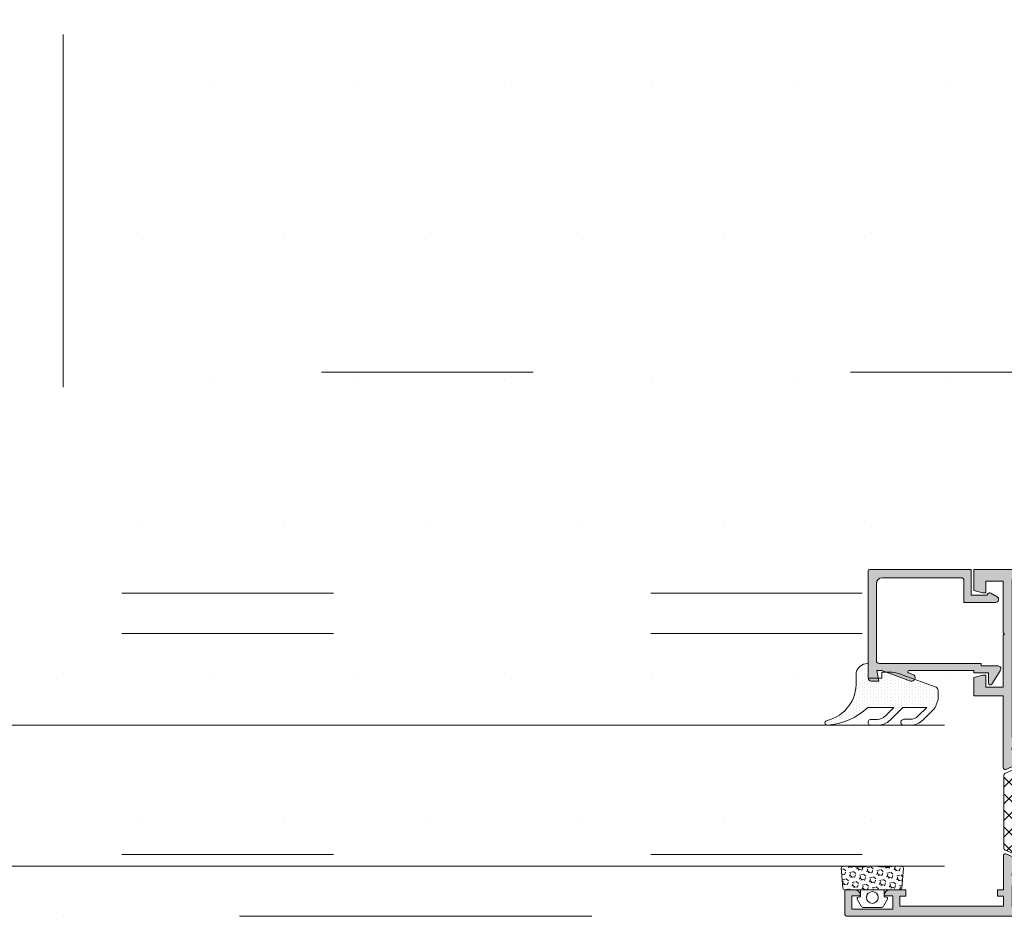
# Model space of a CAD drawing. Units: inches. Extents: x -150275 to -33553, y -158822 to -64327.
# Drawn here: x -75288 to -75271, y -71154 to -71139 of the extents above; entities that cross this region are included whole.
import ezdxf

# ---------------------------------------------------------------- set-up
doc = ezdxf.new("R2010")
doc.units = ezdxf.units.IN
doc.header["$MEASUREMENT"] = 0
doc.linetypes.add('ACAD_ISO03W100', pattern=[30, 12, -18])
for name, color, linetype, lineweight in [('A-OKN', 7, 'Continuous', 0), ('A-PRZERYW..', 7, 'ACAD_ISO03W100', 13), ('A-WYM', 7, 'Continuous', 5), ('MB-kreskowanie', 8, 'Continuous', 0), ('MB-profile', 7, 'Continuous', 0), ('MB-uszczelki_tworzywa', 8, 'Continuous', 0)]:
    doc.layers.add(name, color=color, linetype=linetype, lineweight=lineweight)
pattern_1 = [(225.0000000000001, (-2596.872869152749, 8473.201827969418), (1.414213562373098, -1.414213562373092), []), (315.0000000000001, (-2596.872869152749, 8473.201827969418), (1.414213562373093, 1.414213562373097), [])]

# ---------------------------------------------------------------- blocks, each defined once
blk = doc.blocks.new('K518161X')
at = {"layer": 'MB-kreskowanie'}
h = blk.add_hatch(color=7, dxfattribs=at)
edge = h.paths.add_edge_path()
edge.add_line((2.568888130468622, 20.49051150627929), (0.3419860089825306, 21.43567649645047))
edge.add_arc((0.4591949576402145, 21.71183236250195), 0.3000000000001396, 147.0021555011824, 247.00215567230128, ccw=False)
edge.add_line((0.2075876405415329, 21.87521460750577), (1.481232832141359, 23.83661775499604))
edge.add_arc((1.22962551504295, 23.99999999999954), 0.2999999999997365, 327.0021555012052, 449.9999999999612)
edge.add_line((1.229625515043153, 24.29999999999927), (-2.900000002996421, 24.29999999999927))
edge.add_arc((-2.900000227119335, 24.000000224122), 0.2999997758773516, 89.99995719564448, 180.0000428041818)
edge.add_line((-3.200000002996603, 24), (-3.200000002996603, 23.77907419999974))
edge.add_arc((-2.899999521713816, 23.77907440045523), 0.3000004812828542, 180.0000382841175, 211.3955161052825)
edge.add_line((-3.156077402996289, 23.62279130000024), (-2.229281633990013, 22.10418855078387))
edge.add_arc((-2.399999957216906, 21.99999999999927), 0.199999999999996, -90.00000000002848, 31.395510834496974, ccw=False)
edge.add_line((-2.399999957217005, 21.79999999999927), (-3.825452302996382, 21.79999999999927))
edge.add_arc((-3.825453316828361, 22.79999839307561), 0.9999983930768531, 211.3954622552484, 270.0000580883869, ccw=False)
edge.add_line((-4.679044002996307, 22.27905719999944), (-4.863260702996286, 22.58090579999953))
edge.add_line((-4.863260702996286, 22.58090579999953), (-5.620049054680294, 23.82094272083123))
edge.add_arc((-6.473640691009831, 23.29999999999976), 0.9999999999995164, 31.39550861330274, 90.0000000000433)
edge.add_line((-6.473640691010587, 24.29999999999927), (-8.026359314982528, 24.29999999999927))
edge.add_arc((-8.026359314983175, 23.29999999999956), 0.9999999999997087, 89.99999999996295, 148.6044913866911)
edge.add_line((-8.879950951312821, 23.82094272083123), (-9.636739302996375, 22.58090579999953))
edge.add_line((-9.636739302996375, 22.58090579999953), (-9.820956002996354, 22.27905719999944))
edge.add_arc((-10.6745466891643, 22.79999839307561), 0.9999983930768526, 269.9999419116132, 328.6045377447516, ccw=False)
edge.add_line((-10.67454770299628, 21.79999999999927), (-12.10000004877611, 21.79999999999927))
edge.add_arc((-12.10000004877656, 21.99999999999908), 0.1999999999998039, 148.6044891654043, 270.0000000001277, ccw=False)
edge.add_line((-12.2707183720031, 22.10418855078387), (-11.34392260299637, 23.62279130000024))
edge.add_arc((-11.60000048427968, 23.77907440045459), 0.3000004812832319, 328.6044838949045, 359.9999617160046)
edge.add_line((-11.30000000299651, 23.77907419999974), (-11.30000000299651, 24))
edge.add_arc((-11.59999977887378, 24.000000224122), 0.2999997758773516, 359.9999571958182, 450.0000428042687)
edge.add_line((-11.60000000299624, 24.29999999999927), (-15.72962552103581, 24.29999999999927))
edge.add_arc((-15.72962552103607, 23.99999999999954), 0.2999999999997343, 89.99999999995184, 212.9978444987948)
edge.add_line((-15.98123283813447, 23.83661775499604), (-14.70758764653374, 21.87521460750577))
edge.add_arc((-14.95919496363238, 21.71183236250194), 0.3000000000001128, -67.00215567230742, 32.99784449882412, ccw=False)
edge.add_line((-14.84198601497474, 21.43567649645047), (-17.08279104834492, 20.48461068762663))
edge.add_arc((-17.1999999970026, 20.76076655367813), 0.3000000000001592, 180.0000000000312, 292.9978443276972, ccw=False)
edge.add_line((-17.49999999700276, 20.76076655367797), (-17.49999999700549, 33))
edge.add_line((-17.49999999700549, 33), (-22.49999999700549, 33))
edge.add_line((-22.49999999700549, 33), (-22.49999999700549, 36.09795865527849))
edge.add_line((-22.49999999700549, 36.09795865527849), (-20.99956127176029, 36.5))
edge.add_line((-20.99956127176029, 36.5), (-20.49956127176029, 36.5))
edge.add_line((-20.49956127176029, 36.5), (-20.49941804365471, 34.5))
edge.add_line((-20.49941804365471, 34.5), (-17.49999999700549, 34.5))
edge.add_line((-17.49999999700549, 34.5), (-17.49999999700412, 43.29999999999927))
edge.add_line((-17.49999999700412, 43.29999999999927), (-17.29999999700431, 43.5))
edge.add_line((-17.29999999700431, 43.5), (-17.49999999700412, 43.70000000000073))
edge.add_line((-17.49999999700412, 43.70000000000073), (-17.49999999700412, 52.5))
edge.add_line((-17.49999999700412, 52.5), (-20.49999999700412, 52.5))
edge.add_line((-20.49999999700412, 52.5), (-20.49999999700412, 50.5))
edge.add_line((-20.49999999700412, 50.5), (-20.99956127175847, 50.5))
edge.add_line((-20.99956127175847, 50.5), (-22.49999999700412, 50.90204134472151))
edge.add_line((-22.49999999700412, 50.90204134472151), (-22.49999999700412, 54.5))
edge.add_line((-22.49999999700412, 54.5), (27.00000000299588, 54.5))
edge.add_arc((27.00000000299588, 53.5), 1, 0, 90, ccw=False)
edge.add_line((28.00000000299588, 53.5), (28.00000000299588, 50.5))
edge.add_line((28.00000000299588, 50.5), (27.00065303097335, 50.5))
edge.add_line((27.00065303097335, 50.5), (27.00000000299588, 50.5))
edge.add_arc((27.00000000299588, 51.5), 1, 180, 270, ccw=False)
edge.add_line((26.00000000299588, 51.5), (27.00000000299588, 51.5))
edge.add_line((27.00000000299588, 51.5), (27.00000000299588, 53.5))
edge.add_line((27.00000000299588, 53.5), (22.00000000299588, 53.5))
edge.add_line((22.00000000299588, 53.5), (22.00000000299588, 51.5))
edge.add_line((22.00000000299588, 51.5), (23.00000000299588, 51.5))
edge.add_arc((22.00000000299588, 51.5), 1, 270, 360, ccw=False)
edge.add_line((22.00000000299588, 50.5), (20.49999958275157, 50.5))
edge.add_line((20.49999958275157, 50.5), (20.49999958275157, 51.70000000000073))
edge.add_line((20.49999958275157, 51.70000000000073), (21.00000000299588, 51.70000000000073))
edge.add_line((21.00000000299588, 51.70000000000073), (21.00000000299588, 52.89999999999964))
edge.add_line((21.00000000299588, 52.89999999999964), (6.000000002995876, 52.89999999999964))
edge.add_line((6.000000002995876, 52.89999999999964), (6.000000002995876, 51.70000000000073))
edge.add_line((6.000000002995876, 51.70000000000073), (7.500000002995876, 51.70000000000073))
edge.add_line((7.500000002995876, 51.70000000000073), (7.500000002995876, 50.70000000000073))
edge.add_line((7.500000002995876, 50.70000000000073), (6.000000002995876, 50.70000000000073))
edge.add_line((6.000000002995876, 50.70000000000073), (6.000000002995876, 47.09999999999854))
edge.add_line((6.000000002995876, 47.09999999999854), (10.50000000299588, 47.09999999999854))
edge.add_line((10.50000000299588, 47.09999999999854), (10.50000000299588, 43))
edge.add_line((10.50000000299588, 43), (9.000000002995876, 43))
edge.add_line((9.000000002995876, 43), (9.000000002995876, 45.5))
edge.add_line((9.000000002995876, 45.5), (6.000000002995876, 45.5))
edge.add_line((6.000000002995876, 45.5), (6.000000002995876, 25.70000000000073))
edge.add_arc((6.200000002996148, 25.70000000000027), 0.2000000000002728, 179.9999999998697, 269.9999999998697)
edge.add_line((6.200000002995694, 25.5), (9.000000002995876, 25.5))
edge.add_line((9.000000002995876, 25.5), (9.000000002995876, 28))
edge.add_line((9.000000002995876, 28), (10.50000000299588, 28))
edge.add_line((10.50000000299588, 28), (10.50000000299588, 23.89999999999964))
edge.add_line((10.50000000299588, 23.89999999999964), (4.163324961067701, 23.89999999999964))
edge.add_arc((4.163324961067694, 24.14999999999964), 0.2500000000000036, 207.8181392846858, 270.0000000000016, ccw=False)
edge.add_arc((3.500000002996441, 23.79999999999963), 0.5000000000001514, 27.81813928462925, 160.1509054498426)
edge.add_line((3.029704916951687, 23.96977200017136), (2.641455244637655, 22.89425947241398))
edge.add_arc((2.923632481936219, 22.79239620528498), 0.3000001973993418, 160.1509054497957, 241.0978520062001)
edge.add_arc((2.633643700603205, 22.26712836918772), 0.2999996300484606, 2.0021206636412785, 61.09790817967479, ccw=False)
edge.add_line((2.933460191261929, 22.27760930227123), (2.985913933284792, 20.77714849643598))
edge.add_arc((2.686097079126602, 20.7666673723302), 0.2999999999997237, -112.99784432779381, 2.0021546985312284, ccw=False)
h.paths.add_polyline_path([(-15.99999999700412, 52.89999999999964), (4.300000002996057, 52.89999999999964), (4.300000002996057, 25.89999999999964), (-15.99999999700412, 25.89999999999964)], flags=16)
h = blk.add_hatch(dxfattribs=at)
h.set_pattern_fill('_U', color=256, scale=2, angle=-134.9999999999999, style=0, double=1, pattern_type=0)
h.set_pattern_definition(pattern_1)
edge = h.paths.add_edge_path()
edge.add_line((-11.41773900633598, 23.89999999999418), (-11.41773900633598, 23.61243556529917))
edge.add_arc((-11.71773900633571, 23.61243556529735), 0.2999999999999829, -30.000000000635282, 1.1942802302655764e-10, ccw=False)
edge.add_line((-11.4579313852023, 23.46243556529589), (-12.35696949087696, 21.90525588832679))
edge.add_arc((-11.31773900633561, 21.30525588832461), 1.199999999999959, 149.9999999999757, 179.9999999996932)
edge.add_line((-12.51773900633589, 21.30525588833189), (-12.51773900633589, 20.01705179759847))
edge.add_arc((-13.01773900633543, 20.01705179759847), 0.4999999999998579, -65.99999999997692, 2.5977442419389263e-11, ccw=False)
edge.add_line((-12.81437068479772, 19.56027906877716), (-15.32110732787396, 18.44420800876651))
edge.add_arc((-15.1177390063358, 17.9874352799452), 0.4999999999999974, 114.0000000000298, 179.9999999997525)
edge.add_line((-15.6177390063358, 17.98743527994702), (-15.61773900633625, 8.6123110714816))
edge.add_arc((-15.11773900633625, 8.612311071483418), 0.4999999999999858, 180.0000000000196, 245.8739526920426)
edge.add_line((-15.32211170778146, 8.155986845844382), (-12.81336630489432, 7.032401801681772))
edge.add_arc((-13.01773900633589, 6.576077576042735), 0.5000000000000011, 0, 65.87395269250032, ccw=False)
edge.add_line((-12.51773900633589, 6.576077576042735), (-12.51773900633589, 5.294744111673936))
edge.add_arc((-11.31773900633607, 5.294744111673936), 1.199999999999861, 180.0000000000109, 209.9999999996352)
edge.add_line((-12.35696949088106, 4.694744111680848), (-11.45793138520048, 3.137564434700835))
edge.add_arc((-11.71773900633571, 2.987564434701198), 0.30000000000038, -7.274252311617602e-10, 30.000000000090893, ccw=False)
edge.add_line((-11.41773900633552, 2.987564434697561), (-11.41773900633552, 2.699999999998909))
edge.add_arc((-11.81773900633561, 2.700000000000728), 0.4000000000001762, 269.999999999426, 359.99999999998374, ccw=False)
edge.add_line((-11.81773900633971, 2.299999999999272), (-15.21773900633571, 2.299999999999272))
edge.add_arc((-15.21773900633571, 2.700000000000728), 0.4000000000000341, 179.9999999997313, 270.0000000000102, ccw=False)
edge.add_line((-15.6177390063358, 2.700000000000728), (-15.6177390063358, 2.987564434701198))
edge.add_arc((-15.31773900633607, 2.987564434701198), 0.2999999999996987, 150.0000000000472, 180.0000000000434, ccw=False)
edge.add_line((-15.57754662747129, 3.137564434702654), (-14.67850852179436, 4.694744111675391))
edge.add_arc((-15.71773900633571, 5.294744111673936), 1.199999999999828, 330.0000000000191, 359.9999999991804)
edge.add_line((-14.51773900633589, 5.294744111655746), (-14.51773900633589, 5.414014534644593))
edge.add_arc((-14.81773900633561, 5.414014534646412), 0.2999999999999687, 0, 65.99999999896042)
edge.add_line((-14.69571801340817, 5.688078171937377), (-17.23975999925869, 6.820758640666099))
edge.add_arc((-17.1177390063358, 7.094822277958883), 0.300000000000085, 179.9999999997069, 245.9999999999919, ccw=False)
edge.add_line((-17.41773900633598, 7.094822277960702), (-17.41773900633598, 19.50517772204148))
edge.add_arc((-17.1177390063358, 19.50517772203966), 0.3000000000000682, 113.99999999991061, 180, ccw=False)
edge.add_line((-17.23975999925824, 19.77924135933426), (-14.69571801341317, 20.91192182806299))
edge.add_arc((-14.81773900633561, 21.18598546535395), 0.299999999999906, 293.9999999999847, 359.9999999991423)
edge.add_line((-14.51773900633589, 21.18598546534849), (-14.51773900633589, 21.30525588832461))
edge.add_arc((-15.71773900633616, 21.30525588832461), 1.200000000000273, 5.394220739762124e-12, 29.99999999906585)
edge.add_line((-14.67850852178481, 21.9052558883086), (-15.57754662747084, 23.46243556529771))
edge.add_arc((-15.31773900633561, 23.61243556529735), 0.299999999999864, 179.9999999998046, 210.0000000001103, ccw=False)
edge.add_line((-15.6177390063358, 23.61243556529917), (-15.6177390063358, 23.89999999999964))
edge.add_arc((-15.21773900633571, 23.89999999999964), 0.3999999999999773, 89.99999999998369, 179.9999999999837, ccw=False)
edge.add_line((-15.21773900633571, 24.29999999999927), (-11.81773900633561, 24.29999999999927))
edge.add_arc((-11.81773900633561, 23.90000000000146), 0.3999999999997499, -8.631104719825089e-10, 89.9999999999797, ccw=False)
h = blk.add_hatch(dxfattribs=at)
h.set_pattern_fill('_U', color=256, scale=2, angle=-134.9999999999999, style=0, double=1, pattern_type=0)
h.set_pattern_definition(pattern_1)
edge = h.paths.add_edge_path()
edge.add_arc((0.4305935203778972, 21.18422743307747), 0.2999999999999327, 180, 245.9999999989629, ccw=False)
edge.add_line((0.1305935203777153, 21.18422743307747), (0.1305935203777153, 21.30349785606631))
edge.add_arc((1.330593520377988, 21.30349785604994), 1.19999999999996, 149.9999999999757, 179.9999999991396, ccw=False)
edge.add_line((0.291363035836639, 21.90349785604849), (1.190401141513121, 23.46067753302123))
edge.add_arc((0.9305935203778972, 23.61067753302268), 0.2999999999996876, 330.0000000000458, 360.0000000000434)
edge.add_line((1.230593520377624, 23.61067753302268), (1.230593520377624, 23.89824196772315))
edge.add_arc((0.8305935203779882, 23.89824196772315), 0.399999999999693, 359.999999999715, 449.9999999999919)
edge.add_line((0.8305935203779882, 24.29824196772461), (-2.569406479618465, 24.29824196772461))
edge.add_arc((-2.569406479622103, 23.89824196772315), 0.3999999999999773, 89.99999999945854, 180.0000000000163)
edge.add_line((-2.969406479622194, 23.89824196772315), (-2.969406479622194, 23.6106775330245))
edge.add_arc((-2.669406479622467, 23.61067753302268), 0.2999999999997414, 179.9999999991314, 209.9999999999488)
edge.add_line((-2.92921410075769, 23.46067753302123), (-2.030175995077116, 21.90349785604303))
edge.add_arc((-3.069406479622558, 21.30349785604994), 1.200000000000279, 5.4001247917767614e-12, 29.999999999630006, ccw=False)
edge.add_line((-1.869406479622285, 21.30349785604994), (-1.869406479622285, 20.02216439168114))
edge.add_arc((-1.369406479622285, 20.02216439168114), 0.5, 180, 245.8739526924988)
edge.add_line((-1.573779181063856, 19.56584016604029), (0.5437116247026097, 18.61748526411611))
edge.add_arc((-0.06940647962210278, 17.24851258719718), 1.499999999999888, -4.376943252282217e-12, 65.87395269249947, ccw=False)
edge.add_line((1.430593520377897, 17.24851258719718), (1.430593520377897, 9.349260018037967))
edge.add_arc((-0.06940647962210278, 9.349260018039786), 1.499999999999943, 293.9999999999937, 359.9999999999913, ccw=False)
edge.add_line((0.5406984849914807, 7.978941831574048), (-1.572774801159994, 7.037962898944897))
edge.add_arc((-1.369406479622285, 6.58119017012541), 0.5000000000000606, 113.9999999999819, 179.999999999987)
edge.add_line((-1.869406479622285, 6.58119017012541), (-1.869406479622285, 5.292986079391994))
edge.add_arc((-3.069406479622103, 5.292986079397451), 1.200000000000131, 330.0000000000212, 359.99999999973943, ccw=False)
edge.add_line((-2.030175995080754, 4.692986079397087), (-2.929214100755416, 3.135806402427988))
edge.add_arc((-2.669406479622012, 2.985806402426533), 0.3000000000002448, 149.9999999992046, 179.9999999999567)
edge.add_line((-2.969406479622194, 2.985806402426533), (-2.969406479622194, 2.698241967731519))
edge.add_arc((-2.569406479622103, 2.698241967722424), 0.4000000000000909, 179.9999999991532, 270)
edge.add_line((-2.569406479622103, 2.298241967724607), (0.8305935203779882, 2.298241967724607))
edge.add_arc((0.8305935203779882, 2.698241967722424), 0.3999999999998067, 270.0000000000244, 360.0000000000081)
edge.add_line((1.230593520377624, 2.698241967722424), (1.230593520377624, 2.985806402422895))
edge.add_arc((0.9305935203778972, 2.985806402426533), 0.2999999999996845, 359.9999999996526, 389.9999999999542)
edge.add_line((1.190401141513121, 3.13580640242435), (0.2913630358266346, 4.692986079413458))
edge.add_arc((1.330593520377988, 5.29298607939927), 1.200000000000356, 180.0000000000055, 209.9999999990638, ccw=False)
edge.add_line((0.1305935203777153, 5.292986079397451), (0.1305935203777153, 5.412256502373566))
edge.add_arc((0.4305935203774425, 5.412256502369928), 0.2999999999998266, 113.9999999999742, 179.9999999991532, ccw=False)
edge.add_line((0.3085725274549986, 5.686320139662712), (2.733961841915516, 6.766173035501197))
edge.add_arc((2.530593520377806, 7.222945764322503), 0.5000000000001357, 293.9999999999852, 359.9999999999804)
edge.add_line((3.030593520377806, 7.222945764322503), (3.030593520377806, 12.34824196772206))
edge.add_arc((3.330593520377988, 12.34824196772388), 0.2999999999999687, 89.9999999999593, 179.9999999999566, ccw=False)
edge.add_line((3.330593520377988, 12.64824196772315), (9.873450663234507, 12.64824196772497))
edge.add_arc((9.880554700501762, 13.29824196772461), 0.6500388198755281, 269.3738228499432, 450.6261771500568)
edge.add_line((9.873450663234507, 13.94824196772242), (3.330593520377988, 13.94824196772242))
edge.add_arc((3.330593520377988, 14.2482419677217), 0.3000000000000682, 180.0000000000217, 270.00000000002166, ccw=False)
edge.add_line((3.030593520377806, 14.2482419677217), (3.030593520377806, 19.37353817112489))
edge.add_arc((2.530593520378261, 19.37353817112671), 0.4999999999998579, 359.999999999974, 425.9999999999769)
edge.add_line((2.733961841915971, 19.8303108999462), (0.3085725274499964, 20.91016379578832))
h = blk.add_hatch(color=7, dxfattribs=at)
edge = h.paths.add_edge_path()
edge.add_line((-43.29134622825313, -0.999999999998181), (-43.29134622825313, -3.299999101385765))
edge.add_line((-43.29134622825313, -3.299999101385765), (-36.29134573024976, -3.299999101385765))
edge.add_line((-36.29134573024976, -3.299999101385765), (-36.29134573024976, -0.9999989999978425))
edge.add_line((-36.29134573024976, -0.9999989999978425), (-37.79064881630256, -0.9999989999978425))
edge.add_arc((-36.79064881630256, -0.9999989999978425), 1, 90, 180, ccw=False)
edge.add_line((-36.79064881630256, 1.000002157525159e-06), (-34.09134580933551, 1.818989403545856e-12))
edge.add_line((-34.09134580933551, 1.818989403545856e-12), (-34.09134580933551, -1.099999999998545))
edge.add_line((-34.09134580933551, -1.099999999998545), (-35.09134580933551, -1.099999999998545))
edge.add_line((-35.09134580933551, -1.099999999998545), (-35.09134580933551, -2.799999999999272))
edge.add_line((-35.09134580933551, -2.799999999999272), (-17.4913458093356, -2.799999999999272))
edge.add_line((-17.4913458093356, -2.799999999999272), (-17.49134580933514, -1.099999999998545))
edge.add_line((-17.49134580933514, -1.099999999998545), (-18.4913458093356, -1.099999999998545))
edge.add_line((-18.4913458093356, -1.099999999998545), (-18.4913458093356, 1.818989403545856e-12))
edge.add_line((-18.4913458093356, 1.818989403545856e-12), (-17.49134580933514, 1.818989403545856e-12))
edge.add_line((-17.49134580933514, 1.818989403545856e-12), (-17.49134580933469, 5.839233451410109))
edge.add_arc((-17.19134580933471, 5.839233451410031), 0.2999999999999758, 67.00215567234397, 179.9999999999851, ccw=False)
edge.add_line((-17.0741368606773, 6.11538931746145), (-14.83333181531862, 5.164323503548076))
edge.add_arc((-14.95054076397597, 4.888167637496435), 0.3000000000001546, -32.99784449877973, 67.00215567237183, ccw=False)
edge.add_line((-14.69893344687716, 4.724785392492777), (-15.97257863847926, 2.763382245004323))
edge.add_arc((-15.72097132138071, 2.599999999999727), 0.3000000000004548, 147.0021555010441, 270.0000000000206)
edge.add_line((-15.7209713213806, 2.299999999999272), (-11.5913458093346, 2.299999999999272))
edge.add_arc((-11.59134558521146, 2.599999775876313), 0.2999997758771242, 269.999957195601, 360.0000428042252)
edge.add_line((-11.29134580933442, 2.599999999998545), (-11.29134580933442, 2.820925799998804))
edge.add_arc((-11.5913462906202, 2.820925599544288), 0.300000481285854, 3.828393110397369e-05, 31.39551610512148)
edge.add_line((-11.33526840933473, 2.977208700000119), (-12.26206417834101, 4.495811449214671))
edge.add_arc((-12.09134585511411, 4.599999999999277), 0.199999999999996, 89.99999999997152, 211.3955108344971, ccw=False)
edge.add_line((-12.09134585511401, 4.799999999999272), (-10.66589350933464, 4.799999999999272))
edge.add_arc((-10.66589249550115, 3.800001606923651), 0.999998393076135, 31.39546225534741, 90.00005808847351, ccw=False)
edge.add_line((-9.812301809334713, 4.320942800000921), (-9.628085109334279, 4.019094200000836))
edge.add_line((-9.628085109334279, 4.019094200000836), (-8.871296709334729, 2.779057199999443))
edge.add_arc((-8.017706073166716, 3.299998303985149), 0.9999983039863419, 211.3954593904634, 270.0000552236028)
edge.add_line((-8.017705109334656, 2.299999999999272), (-6.464986497348491, 2.299999999999272))
edge.add_arc((-6.464986497348014, 3.299999999999285), 1.000000000000012, 269.9999999999727, 328.6044913866814)
edge.add_line((-5.611394861018198, 2.779057279167318), (-4.854606509334644, 4.019094200000836))
edge.add_line((-4.854606509334644, 4.019094200000836), (-4.670389809334665, 4.320942800000921))
edge.add_arc((-3.816799123168232, 3.800001606923651), 0.999998393076135, 89.99994191152649, 148.6045377446526, ccw=False)
edge.add_line((-3.816798109334741, 4.799999999999272), (-2.391345763554909, 4.799999999999272))
edge.add_arc((-2.391345763554809, 4.599999999999277), 0.1999999999999957, -31.395510834497088, 90.00000000002859, ccw=False)
edge.add_line((-2.220627440327917, 4.495811449214671), (-3.147423209334193, 2.977208700000119))
edge.add_arc((-2.891345328048299, 2.82092559954417), 0.3000004812862749, 148.6044838949012, 179.9999617160464)
edge.add_line((-3.191345809334507, 2.820925799998804), (-3.191345809334507, 2.599999999998545))
edge.add_arc((-2.891346033457467, 2.599999775876313), 0.2999997758771242, 179.9999571957748, 270.0000428043989)
edge.add_line((-2.891345809334325, 2.299999999999272), (1.238279714698365, 2.299999999999272))
edge.add_arc((1.238279714698019, 2.599999999999727), 0.3000000000004546, 270.0000000000661, 392.9978444989559)
edge.add_line((1.48988703179657, 2.763382245004323), (0.2162418401953801, 4.724785392492777))
edge.add_arc((0.4678491572942228, 4.888167637496423), 0.3000000000001818, 112.9978443276344, 212.9978444987735, ccw=False)
edge.add_line((0.3506402086368325, 5.164323503548076), (2.577542330123833, 6.109488493721074))
edge.add_arc((2.69475127878081, 5.833332627668642), 0.3000000000007372, -2.0021546985806253, 112.99784432750349, ccw=False)
edge.add_line((2.994568132940003, 5.822851503562561), (2.942114390917141, 4.322390697729134))
edge.add_arc((2.642297900256599, 4.332871630812131), 0.2999996300502603, 298.9020918204328, 357.9978793364693, ccw=False)
edge.add_arc((2.932286681590616, 3.807603794714125), 0.3000001973986793, 118.9021479937915, 195.6963867971446)
edge.add_line((2.643473848794656, 3.726441820541368), (3.027299786067942, 2.360606928348716))
edge.add_arc((3.508654190665477, 2.495876796296689), 0.500000000000109, 195.6963867971833, 259.9999999999777)
edge.add_line((3.421830101831802, 2.003472919790511), (4.008654190664856, 1.899999999999636))
edge.add_line((4.008654190664856, 1.899999999999636), (4.008654190664856, 0.9500000000007276))
edge.add_arc((3.758654190664856, 0.9500000000007276), 0.25, 270, 360, ccw=False)
edge.add_line((3.758654190664856, 0.7000000000007276), (-4.191345809335417, 0.7000000000007276))
edge.add_arc((-4.191345809335417, -0.2999999999992724), 1, 90, 180)
edge.add_line((-5.191345809335417, -0.2999999999992724), (-5.191345809335417, -3.286301591939264))
edge.add_line((-5.191345809335417, -3.286301591939264), (-4.991345809335598, -3.300286954327021))
edge.add_line((-4.991345809335598, -3.300286954327021), (-4.991345809335598, -4.249999999998181))
edge.add_arc((-5.241345809335598, -4.249999999998181), 0.25, 270, 360, ccw=False)
edge.add_line((-5.241345809335598, -4.499999999998181), (-43.9913458093356, -4.499999999998181))
edge.add_arc((-43.9913458093356, -3.999999999998181), 0.5, 180, 270, ccw=False)
edge.add_line((-44.4913458093356, -3.999999999998181), (-44.49134580933514, 1.818989403545856e-12))
edge.add_line((-44.49134580933514, 1.818989403545856e-12), (-42.79141061073824, 1.818989403545856e-12))
edge.add_arc((-42.79141061073824, -0.999999999998181), 1, 0, 90, ccw=False)
edge.add_line((-41.79141061073824, -0.999999999998181), (-43.29134622825313, -0.999999999998181))
h.paths.add_polyline_path([(-6.691345809335417, 0.7000000000025466), (-6.691345809335417, -2.899999999997817), (-15.9913458093356, -2.899999999997817), (-15.9913458093356, 0.7000000000025466)], flags=17)
at = {"layer": 'MB-profile'}
for points in [[(2.568888130468622, 20.49051150627929), (0.3419860089825306, 21.43567649645047, -0.4663076590639982), (0.2075876405415329, 21.87521460750577), (1.481232832141359, 23.83661775499604, 0.5949247475037127), (1.229625515043153, 24.29999999999927), (-2.900000002996421, 24.29999999999927, 0.4142139999998131), (-3.200000002996603, 24), (-3.200000002996603, 23.77907419999974, 0.1378519999999065), (-3.156077402996289, 23.62279130000024), (-2.229281633990013, 22.10418855078387, -0.5854977655325346), (-2.399999957217005, 21.79999999999927), (-3.825452302996382, 21.79999999999927, -0.2614340000000782), (-4.679044002996307, 22.27905719999944), (-4.863260702996286, 22.58090579999953), (-5.620049054680294, 23.82094272083123, 0.261433513118407), (-6.473640691010587, 24.29999999999927), (-8.026359314982528, 24.29999999999927, 0.2614335131183487), (-8.879950951312821, 23.82094272083123), (-9.636739302996375, 22.58090579999953), (-9.820956002996354, 22.27905719999944, -0.2614340000000782), (-10.67454770299628, 21.79999999999927), (-12.10000004877611, 21.79999999999927, -0.5854977655336957), (-12.2707183720031, 22.10418855078387), (-11.34392260299637, 23.62279130000024, 0.1378519999996172), (-11.30000000299651, 23.77907419999974), (-11.30000000299651, 24, 0.414213999999369), (-11.60000000299624, 24.29999999999927), (-15.72962552103581, 24.29999999999927, 0.594924747504226), (-15.98123283813447, 23.83661775499604), (-14.70758764653374, 21.87521460750577, -0.4663076590640656), (-14.84198601497474, 21.43567649645047), (-17.08279104834492, 20.48461068762663, -0.5373072607098496), (-17.49999999700276, 20.76076655367797), (-17.49999999700549, 33), (-22.49999999700549, 33), (-22.49999999700549, 36.09795865527849), (-20.99956127176029, 36.5), (-20.49956127176029, 36.5), (-20.49941804365471, 34.5), (-17.49999999700549, 34.5), (-17.49999999700412, 43.29999999999927), (-17.29999999700431, 43.5), (-17.49999999700412, 43.70000000000073), (-17.49999999700412, 52.5), (-20.49999999700412, 52.5), (-20.49999999700412, 50.5), (-20.99956127175847, 50.5), (-22.49999999700412, 50.90204134472151), (-22.49999999700412, 54.5), (27.00000000299588, 54.5, -0.414213562373095), (28.00000000299588, 53.5), (28.00000000299588, 50.5), (27.00065303097335, 50.5), (27.00000000299588, 50.5, -0.414213562373095), (26.00000000299588, 51.5), (27.00000000299588, 51.5), (27.00000000299588, 53.5), (22.00000000299588, 53.5), (22.00000000299588, 51.5), (23.00000000299588, 51.5, -0.414213562373095), (22.00000000299588, 50.5), (20.49999958275157, 50.5), (20.49999958275157, 51.70000000000073), (21.00000000299588, 51.70000000000073), (21.00000000299588, 52.89999999999964), (6.000000002995876, 52.89999999999964), (6.000000002995876, 51.70000000000073), (7.500000002995876, 51.70000000000073), (7.500000002995876, 50.70000000000073), (6.000000002995876, 50.70000000000073), (6.000000002995876, 47.09999999999854), (10.50000000299588, 47.09999999999854), (10.50000000299588, 43), (9.000000002995876, 43), (9.000000002995876, 45.5), (6.000000002995876, 45.5), (6.000000002995876, 25.70000000000073, 0.414213562373095), (6.200000002995694, 25.5), (9.000000002995876, 25.5), (9.000000002995876, 28), (10.50000000299588, 28), (10.50000000299588, 23.89999999999964), (4.163324961067701, 23.89999999999964, -0.2781792779258655), (3.942216641710729, 24.03333333333285, 0.6514738473357242), (3.029704916951687, 23.96977200017136), (2.641455244637655, 22.89425947241398, 0.3686565041836832), (2.778637825420446, 22.52976210997076, -0.2637249999999303), (2.933460191261929, 22.27760930227123), (2.985913933284792, 20.77714849643598, -0.5486187810994999)], [(-43.29134622825313, -0.999999999998181), (-43.29134622825313, -3.299999101385765), (-36.29134573024976, -3.299999101385765), (-36.29134573024976, -0.9999989999978425), (-37.79064881630256, -0.9999989999978425, -0.414213562373095), (-36.79064881630256, 1.000002157525159e-06), (-34.09134580933551, 1.818989403545856e-12), (-34.09134580933551, -1.099999999998545), (-35.09134580933551, -1.099999999998545), (-35.09134580933551, -2.799999999999272), (-17.4913458093356, -2.799999999999272), (-17.49134580933514, -1.099999999998545), (-18.4913458093356, -1.099999999998545), (-18.4913458093356, 1.818989403545856e-12), (-17.49134580933514, 1.818989403545856e-12), (-17.49134580933469, 5.839233451410109, -0.537307260709715), (-17.0741368606773, 6.11538931746145), (-14.83333181531862, 5.164323503548076, -0.466307659064173), (-14.69893344687716, 4.724785392492777), (-15.97257863847926, 2.763382245004323, 0.5949247475050187), (-15.7209713213806, 2.299999999999272), (-11.5913458093346, 2.299999999999272, 0.4142140000002569), (-11.29134580933442, 2.599999999998545), (-11.29134580933442, 2.820925799998804, 0.1378520000000196), (-11.33526840933473, 2.977208700000119), (-12.26206417834101, 4.495811449214671, -0.5854977655325346), (-12.09134585511401, 4.799999999999272), (-10.66589350933464, 4.799999999999272, -0.26143400000002), (-9.812301809334713, 4.320942800000921), (-9.628085109334279, 4.019094200000836), (-8.871296709334729, 2.779057199999443, 0.2614340000000817), (-8.017705109334656, 2.299999999999272), (-6.464986497348491, 2.299999999999272, 0.2614335131182579), (-5.611394861018198, 2.779057279167318), (-4.854606509334644, 4.019094200000836), (-4.670389809334665, 4.320942800000921, -0.26143400000002), (-3.816798109334741, 4.799999999999272), (-2.391345763554909, 4.799999999999272, -0.5854977655325347), (-2.220627440327917, 4.495811449214671), (-3.147423209334193, 2.977208700000119, 0.1378519999998185), (-3.191345809334507, 2.820925799998804), (-3.191345809334507, 2.599999999998545, 0.4142140000002569), (-2.891345809334325, 2.299999999999272), (1.238279714698365, 2.299999999999272, 0.5949247475045054), (1.48988703179657, 2.763382245004323), (0.2162418401953801, 4.724785392492777, -0.4663076590641058), (0.3506402086368325, 5.164323503548076), (2.577542330123833, 6.109488493721074, -0.5486187810981296), (2.994568132940003, 5.822851503562561), (2.942114390917141, 4.322390697729134, -0.2637249999999445), (2.787292025075203, 4.070237890027784, 0.3482086578511103), (2.643473848794656, 3.726441820541368), (3.027299786067942, 2.360606928348716, 0.2881796197669063), (3.421830101831802, 2.003472919790511), (4.008654190664856, 1.899999999999636), (4.008654190664856, 0.9500000000007276, -0.414213562373095), (3.758654190664856, 0.7000000000007276), (-4.191345809335417, 0.7000000000007276, 0.414213562373095), (-5.191345809335417, -0.2999999999992724), (-5.191345809335417, -3.286301591939264), (-4.991345809335598, -3.300286954327021), (-4.991345809335598, -4.249999999998181, -0.414213562373095), (-5.241345809335598, -4.499999999998181), (-43.9913458093356, -4.499999999998181, -0.414213562373095), (-44.4913458093356, -3.999999999998181), (-44.49134580933514, 1.818989403545856e-12), (-42.79141061073824, 1.818989403545856e-12, -0.414213562373095), (-41.79141061073824, -0.999999999998181)]]:
    blk.add_lwpolyline(points, format="xyb", close=True, dxfattribs=at)
for points in [[(-15.99999999700412, 52.89999999999964), (4.300000002996057, 52.89999999999964), (4.300000002996057, 25.89999999999964), (-15.99999999700412, 25.89999999999964)], [(-6.691345809335417, 0.7000000000025466), (-6.691345809335417, -2.899999999997817), (-15.9913458093356, -2.899999999997817), (-15.9913458093356, 0.7000000000025466)]]:
    blk.add_lwpolyline(points, close=True, dxfattribs=at)
at = {"layer": 'MB-uszczelki_tworzywa'}
for points in [[(-11.41773900633598, 23.89999999999418), (-11.41773900633598, 23.61243556529735, -0.131652497590745), (-11.4579313852023, 23.46243556529589), (-12.35696949087696, 21.90525588832679, 0.1316524975861419), (-12.51773900633589, 21.30525588833189), (-12.51773900633589, 20.01705179759847, -0.2962134949620914), (-12.81437068479772, 19.56027906877716), (-15.32110732787396, 18.44420800876469, 0.2962134949607731), (-15.6177390063358, 17.98743527994702), (-15.61773900633625, 8.6123110714816, 0.2956153501782953), (-15.32211170778146, 8.155986845844382), (-12.81336630489432, 7.032401801683591, -0.2956153501805671), (-12.51773900633589, 6.576077576042735), (-12.51773900633589, 5.294744111673936, 0.1316524975857277), (-12.35696949088106, 4.694744111680848), (-11.45793138520048, 3.137564434702654, -0.1316524975910281), (-11.41773900633552, 2.987564434697561), (-11.41773900633552, 2.700000000000728, -0.414213562375967), (-11.81773900633971, 2.299999999999272), (-15.21773900633571, 2.299999999999272, -0.414213562374531), (-15.6177390063358, 2.700000000000728), (-15.6177390063358, 2.987564434701198, -0.1316524975873776), (-15.57754662747129, 3.137564434702654), (-14.67850852179436, 4.694744111675391, 0.1316524975836721), (-14.51773900633589, 5.294744111655746), (-14.51773900633589, 5.414014534646412, 0.2962134949571319), (-14.69571801340817, 5.688078171937377), (-17.23975999925869, 6.820758640666099, -0.2962134949634311), (-17.41773900633598, 7.094822277960702), (-17.41773900633598, 19.50517772203966, -0.2962134949624838), (-17.23975999925824, 19.77924135933426), (-14.69571801341317, 20.91192182806117, 0.2962134949580748), (-14.51773900633589, 21.18598546534849), (-14.51773900633589, 21.30525588832461, 0.1316524975832255), (-14.67850852178481, 21.9052558883086), (-15.57754662747084, 23.46243556529771, -0.1316524975887493), (-15.6177390063358, 23.61243556529917), (-15.6177390063358, 23.89999999999964, -0.414213562373095), (-15.21773900633571, 24.29999999999927), (-11.81773900633561, 24.29999999999927, -0.4142135623773822)], [(0.3085725274499964, 20.9101637957865, -0.2962134949571507), (0.1305935203777153, 21.18422743307747), (0.1305935203777153, 21.30349785606813, -0.1316524975836847), (0.291363035836639, 21.90349785604849), (1.190401141513121, 23.46067753302123, 0.1316524975873888), (1.230593520377624, 23.61067753302268), (1.230593520377624, 23.89824196772315, 0.4142135623745102), (0.8305935203779882, 24.29824196772461), (-2.569406479618465, 24.29824196772461, 0.414213562375967), (-2.969406479622194, 23.89824196772315), (-2.969406479622194, 23.61067753302632, 0.1316524975910253), (-2.92921410075769, 23.46067753302123), (-2.030175995077116, 21.90349785604303, -0.13165249758573), (-1.869406479622285, 21.30349785604994), (-1.869406479622285, 20.02216439168114, 0.2956153501805523), (-1.573779181063856, 19.56584016604029), (0.5437116247026097, 18.61748526411611, -0.2956153501805703), (1.430593520377897, 17.24851258719718), (1.430593520377897, 9.349260018039786, -0.2962134949620702), (0.5406984849914807, 7.978941831574048), (-1.572774801159994, 7.037962898946716, 0.296213494962097), (-1.869406479622285, 6.58119017012541), (-1.869406479622285, 5.292986079391994, -0.1316524975861446), (-2.030175995080754, 4.692986079397087), (-2.929214100755416, 3.135806402427988, 0.1316524975907351), (-2.969406479622194, 2.985806402426533), (-2.969406479622194, 2.6982419677297, 0.4142135623774238), (-2.569406479622103, 2.298241967724607), (0.8305935203779882, 2.298241967724607, 0.4142135623730118), (1.230593520377624, 2.698241967722424), (1.230593520377624, 2.985806402422895, 0.1316524975887348), (1.190401141513121, 3.13580640242435), (0.2913630358266346, 4.692986079415277, -0.1316524975832158), (0.1305935203777153, 5.292986079397451), (0.1305935203777153, 5.412256502375385, -0.2962134949581811), (0.3085725274549986, 5.686320139662712), (2.733961841915516, 6.766173035501197, 0.2962134949620611), (3.030593520377806, 7.222945764322503), (3.030593520377806, 12.34824196772388, -0.4142135623730673), (3.330593520377988, 12.64824196772315), (9.873450663234507, 12.64824196772315, 1.010989010989285), (9.873450663234507, 13.94824196772242), (3.330593520377988, 13.94824196772242, -0.4142135623730953), (3.030593520377806, 14.2482419677217), (3.030593520377806, 19.37353817112489, 0.2962134949620913), (2.733961841915971, 19.8303108999462)]]:
    blk.add_lwpolyline(points, format="xyb", close=True, dxfattribs=at)
blk = doc.blocks.new('120449')
at = {"layer": 'MB-kreskowanie'}
h = blk.add_hatch(dxfattribs=at)
h.set_pattern_fill('DOTS', color=256, scale=0.3, style=0)
h.set_pattern_definition([(0, (-731.1953785357591, -337.4133378881901), (0.238125, 0.47625), [0, -0.47625])])
edge = h.paths.add_edge_path()
edge.add_line((0.6789310000002615, 1.5), (0.6789310000002047, 1.62990400000001))
edge.add_arc((-1.321068999999738, 1.629904000000067), 1.999999999999972, 359.9999999999984, 435.0000000000012)
edge.add_line((-0.8034309097947698, 3.561755652578199), (-2.379859432191154, 3.561755652578171))
edge.add_arc((-2.6910220668492, 10.06498062262904), 6.510664881277517, 194.2878140311686, 272.73936688491847, ccw=False)
edge.add_arc((-9.400300641139097, 8.45819461193389), 0.4000000000000113, 9.621539222438952e-06, 180.0000000379549)
edge.add_arc((1.732498530701491, 9.370442010067393), 11.56882241431221, 184.5226940630972, 222.4523366252695)
edge.add_line((-6.803430912624663, 1.561757063647121), (-6.803430912624606, -2.878242936352876))
edge.add_line((-6.803430912624549, -2.878242936352876), (-8.225729969687706, -1.431094622883222))
edge.add_arc((-6.79932288109319, -0.02918063921407565), 1.999999999999925, 180.007287009664, 224.5038341037543, ccw=False)
edge.add_line((-8.799322864917713, -0.02943500383594255), (-8.799456626600858, 1.022296805895735))
edge.add_arc((-9.299456626600886, 1.022296805894712), 0.5, 1.172479677774711e-10, 180.7324817541066)
edge.add_line((-9.799415768097901, 1.015904870850363), (-9.799272081029244, -0.1138675514696388))
edge.add_arc((-6.799272105291948, -0.11348600453681), 3.00000000000025, 180.0072870096659, 224.5038341037525)
edge.add_line((-8.93888273818402, -2.216356980040644), (-6.799286742478159, -4.393334262923361))
edge.add_line((-6.799286742478216, -4.393334262923361), (-6.799286742478159, -8.460094595346106))
edge.add_line((-6.799286742478216, -8.460094595346106), (-8.221585799541373, -7.012946281876481))
edge.add_arc((-6.79517871094663, -5.611032298207249), 2.000000000000126, 180.0072870096665, 224.5038341037532, ccw=False)
edge.add_line((-8.79517869477138, -5.611286662829173), (-8.795312456454496, -4.559554853097495))
edge.add_arc((-9.295312456454553, -4.559554853098518), 0.5, 1.172479677774711e-10, 180.7324817541066)
edge.add_line((-9.795271597951455, -4.565946788142867), (-9.795127910882798, -5.695719210462869))
edge.add_arc((-6.795127935145615, -5.695337663529983), 3.00000000000025, 180.0072870096659, 224.5038341037525)
edge.add_line((-8.934738568037687, -7.798208639033874), (-7.186180105392822, -9.57731649799885))
edge.add_arc((-5.759773016798135, -8.175402514329619), 2.000000000000086, 224.5038341037544, 252.9965390274412)
edge.add_line((-6.344631957055299, -10.08797670112648), (-5.403730580326169, -10.37570126934401))
edge.add_line((-5.403730580326169, -10.37570126934401), (-3.836214175995337, -10.37570126934213))
edge.add_arc((-3.825989638982833, -9.857941214718437), 0.5178610000000202, 268.8686908541147, 339.999994729134)
edge.add_line((-3.33935949498391, -10.03506015292828), (-1.078689546616602, -3.823922294787451))
edge.add_arc((-5.777152493227504, -2.113821145929762), 5.000000000000026, 339.9999947291451, 360.0000000000006)
edge.add_line((-0.7771524932275042, -2.113821145929705), (-0.7771524932274474, -0.8269361459297215))
edge.add_line((-0.7771524932273906, -0.8269361459297215), (-1.799999999999841, -0.8269361459297215))
edge.add_line((-1.799999999999841, -0.8269361459297215), (-1.799999999999841, 1.500000000000057))
edge.add_line((-1.799999999999841, 1.500000000000057), (0.6789310000002615, 1.5))
at = {"layer": 'MB-uszczelki_tworzywa'}
blk.add_lwpolyline([(-8.799322864917826, -0.02943500383594255), (-8.799456626600886, 1.022296805895735, 1.006412626096455), (-9.799415768097901, 1.015904870850363), (-9.799272081029244, -0.1138675514696388, 0.1966297174031318), (-8.93888273818402, -2.216356980040644), (-6.799286742478216, -4.393334262923361), (-6.799286742478216, -8.460094595346106), (-8.221585799541344, -7.012946281876509, -0.196629717403129), (-8.79517869477138, -5.611286662829173), (-8.795312456454553, -4.559554853097495, 1.006412626096455), (-9.795271597951455, -4.565946788142867), (-9.795127910882798, -5.695719210462869, 0.1966297174031318), (-8.934738568037687, -7.798208639033874), (-7.18618010539285, -9.57731649799888, 0.1249673821992244), (-6.344631957055299, -10.08797670112648), (-5.403730580326169, -10.37570126934401), (-3.836214175995337, -10.37570126934213, 0.3207342655952175), (-3.33935949498391, -10.03506015292828), (-1.078689546616488, -3.823922294787451, 0.0874886867004141), (-0.7771524932275042, -2.113821145929705), (-0.7771524932273906, -0.8269361459297215), (-1.799999999999841, -0.8269361459297215), (-1.799999999999841, 1.500000000000057), (0.6789310000002615, 1.5), (0.6789310000001478, 1.62990400000001, 0.3394542588633868), (-0.8034309097947698, 3.561755652578199), (-2.379859432191097, 3.561755652578142, -0.3563374664693231), (-9.00030064113912, 8.458194679104906, 0.9999999160362342), (-9.800300641139074, 8.45819461193389, 0.1670270361813591), (-6.803430912624663, 1.561757063647121), (-6.803430912624549, -2.878242936352876), (-8.225729969687677, -1.431094622883222, -0.196629717403129)], format="xyb", close=True, dxfattribs=at)
blk = doc.blocks.new('120518')
at = {"layer": 'MB-kreskowanie'}
h = blk.add_hatch(dxfattribs=at)
h.set_pattern_fill('HEX', color=256, scale=0.16, angle=45, style=0)
h.set_pattern_definition([(45, (-608.0131032847047, -319.0385831677134), (-0.6221702460012692, 0.6221702460012694), [0.508, -1.016]), (165, (-608.0131032847047, -319.0385831677134), (-0.2277301155152783, -0.8499003615165472), [0.508, -1.016]), (105, (-607.6538930398619, -318.6793729228706), (-0.8499003615165475, -0.2277301155152781), [0.508, -1.016])])
edge = h.paths.add_edge_path()
edge.add_line((1.282363964822935, 1.48274407853512), (4.682363964823026, 1.217359463150558))
edge.add_arc((4.699642925352009, 1.516861445653205), 0.2999999999999655, 266.6981343255625, 360)
edge.add_line((4.999642925352077, 1.516861445653205), (4.999642925352077, 2.768856811341664))
edge.add_line((4.999642925351964, 2.768856811341664), (4.899642925351941, 3.577586954289529))
edge.add_line((4.899642925351941, 3.577586954289529), (4.899642925351941, 5.198301678158771))
edge.add_line((4.899642925351941, 5.198301678158771), (4.999642925351964, 5.87305722489117))
edge.add_line((4.999642925351964, 5.87305722489117), (4.999642925352077, 7.125052590579514))
edge.add_line((4.999642925352077, 7.125052590579514), (4.899642925351941, 7.799808137312027))
edge.add_line((4.899642925351941, 7.799808137312027), (4.899642925351941, 9.420522861181269))
edge.add_line((4.899642925351941, 9.420522861181269), (4.999642925352191, 10.22925300412913))
edge.add_line((4.999642925352191, 10.22925300412913), (4.999642925352191, 11.48124836981759))
edge.add_arc((4.699642925352236, 11.48124836981759), 0.2999999999999829, 0, 93.30186567443145)
edge.add_line((4.682363964823253, 11.7807503523203), (1.282363964823048, 11.51536573693562))
edge.add_arc((1.299642925351918, 11.21586375443297), 0.2999999999999622, 93.30186567442667, 180)
edge.add_line((0.9996429253519636, 11.21586375443297), (0.9996429253519636, 1.782246061037824))
edge.add_arc((1.299642925352032, 1.782246061037824), 0.3000000000000114, 180, 266.6981343255631)
h = blk.add_hatch(dxfattribs=at)
h.set_pattern_fill('DOTS', color=256, scale=0.3, angle=45, style=0)
h.set_pattern_definition([(45, (-608.0131032847047, -319.0385831677134), (-0.1683798022700466, 0.5051394068101398), [0, -0.47625])])
edge = h.paths.add_edge_path()
edge.add_line((0.9996429253519636, 4.499054907735342), (0.9996429253519636, 8.499054907735342))
edge.add_line((0.9996429253519636, 8.499054907735342), (-0.2003570746479681, 8.499054907735342))
edge.add_line((-0.2003570746479681, 8.499054907735342), (-0.272503707558144, 8.931934705196397))
edge.add_arc((-0.4697824923246117, 8.89905490773532), 0.1999999999999834, 9.462322208028294, 120.0000000000008)
edge.add_line((-0.5697824923246344, 9.072259988492192), (-1.750357074648036, 8.390654935589453))
edge.add_arc((-1.500357074648036, 7.957642233697186), 0.500000000000041, 119.9999999999973, 180)
edge.add_line((-2.000357074648036, 7.957642233697186), (-2.000357074648036, 5.040467581773498))
edge.add_arc((-1.500357074648036, 5.040467581773498), 0.5, 180, 239.9999999999995)
edge.add_line((-1.750357074648036, 4.607454879881288), (-0.5697824923246344, 3.925849826978435))
edge.add_arc((-0.4697824923246117, 4.099054907735365), 0.2000000000000333, 240.0000000000074, 350.537677791973)
edge.add_line((-0.2725037075582577, 4.066175110274287), (-0.2003570746480818, 4.499054907735342))
edge.add_line((-0.2003570746479681, 4.499054907735342), (0.9996429253520773, 4.499054907735342))
edge = h.paths.add_edge_path(flags=16)
edge.add_arc((-0.3003570746481046, 6.499054907735342), 0.9999999999999885, -108.86957769341609, 101.45915590261711, ccw=False)
edge.add_arc((-0.3003570746481046, 6.499054907735342), 0.999999999999987, 101.45915590261711, 251.1304223065839, ccw=False)
at = {"layer": 'MB-uszczelki_tworzywa'}
blk.add_lwpolyline([(1.282363964823048, 1.48274407853512), (4.682363964823026, 1.217359463150558, 0.4311950519888958), (4.999642925351964, 1.516861445653205), (4.999642925351964, 2.768856811341664), (4.899642925351941, 3.577586954289529), (4.899642925351941, 5.198301678158771), (4.999642925351964, 5.87305722489117), (4.999642925352077, 7.125052590579514), (4.899642925351941, 7.799808137312027), (4.899642925351941, 9.420522861181269), (4.999642925352191, 10.22925300412913), (4.999642925352191, 11.48124836981759, 0.4311950519888925), (4.682363964823253, 11.7807503523203), (1.282363964823048, 11.51536573693562, 0.3974335624069203), (0.9996429253519636, 11.21586375443297), (0.9996429253519636, 1.782246061037824, 0.3974335624069235)], format="xyb", close=True, dxfattribs=at)
blk.add_lwpolyline([(0.9996429253519636, 8.499054907735342), (-0.2003570746479681, 8.499054907735342), (-0.2725037075582577, 8.931934705196397, 0.5235525235351349), (-0.5697824923246344, 9.072259988492192), (-1.750357074648036, 8.390654935589453, 0.2679491924311201), (-2.000357074648036, 7.957642233697186), (-2.000357074648036, 5.040467581773498, 0.26794919243112), (-1.750357074648036, 4.607454879881288), (-0.5697824923246344, 3.925849826978435, 0.523552523535135), (-0.272503707558144, 4.066175110274287), (-0.2003570746479681, 4.499054907735342), (0.9996429253519636, 4.499054907735342)], format="xyb", dxfattribs=at)
blk.add_circle((-0.3003570746481046, 6.499054907735342), 1.000000000000002, dxfattribs=at)
blk = doc.blocks.new('K417843X')
at = {"layer": 'MB-kreskowanie'}
h = blk.add_hatch(color=7, dxfattribs=at)
edge = h.paths.add_edge_path()
edge.add_arc((17.39824399999998, 11.0572007801922), 0.1999999999999602, 20.000070342061292, 179.9999999999998, ccw=False)
edge.add_line((17.58618244017734, 11.12560503958952), (17.85217027606768, 10.3948122582068))
edge.add_arc((18.41598571989735, 10.60002469764225), 0.5999999999999137, 200.0000359171125, 380.0000359171116)
edge.add_line((18.97980116372705, 10.80523713707771), (17.19824400000003, 15.70002481925435))
edge.add_line((17.19824400000005, 15.70002481925434), (17.19824400000005, 16.50002481925435))
edge.add_line((17.19824400000005, 16.50002481925435), (18.998244, 16.20002481925427))
edge.add_line((18.998244, 16.20002481925428), (18.998244, 17.50002481925429))
edge.add_arc((18.498244, 17.50002481925429), 0.5, 359.9999999999998, 449.9999999999998)
edge.add_line((18.498244, 18.00002481925429), (0.25, 18.00002481925436))
edge.add_arc((0.2500000000000568, 17.75002481925435), 0.2500000000000568, 90.00000000001283, 179.9999999999868)
edge.add_line((2.842170943040401e-14, 17.75002481925441), (-9.989081166356652e-15, 0.5))
edge.add_line((0, 0.5), (4.399999999999977, 0.4999999999999261))
edge.add_line((4.399999999999977, 0.4999999999998863), (4.399999999999967, -2.200000000000102))
edge.add_line((4.399999999999977, -2.200000000000102), (4.188878334745708, -2.32189115026648))
edge.add_arc((4.388878334745698, -2.668301311780226), 0.399999999999968, 120.0000000000006, 209.9999668627172)
edge.add_line((4.042468057561081, -2.868301111432231), (4.666986479575963, -3.950000193398526))
edge.add_arc((5.09999932605669, -3.70000044383346), 0.499999999999956, 209.9999668627241, 359.9999999999998)
edge.add_line((5.59999932605669, -3.70000044383346), (5.599999326056711, 1.699999556166574))
edge.add_line((5.599999326056718, 1.699999556166574), (1.899999326056786, 1.699999556166645))
edge.add_arc((1.899999326056815, 2.199999556166745), 0.5000000000000568, 180.0000000000063, 269.9999999999965, ccw=False)
edge.add_line((1.399999326056758, 2.199999556166688), (1.399999326056781, 15.59999955616672))
edge.add_arc((2.399999326056786, 15.59999955616667), 1, 90.00000000000142, 179.9999999999998, ccw=False)
edge.add_line((2.399999326056758, 16.59999955616667), (15.4999993260567, 16.59999955616667))
edge.add_arc((15.4999993260567, 16.09999955616672), 0.5, -2.2737367544323206e-13, 89.99999999999977, ccw=False)
edge.add_line((15.9999993260567, 16.09999955616672), (15.99999932605668, -1.204169443833223))
edge.add_line((15.9999993260567, -1.204169443833223), (16.40999932605678, -1.204169443833281))
edge.add_line((16.40999932605678, -1.20416944383328), (16.40999932605677, -4.097877443833227))
edge.add_arc((16.90308161173036, -4.104524042428466), 0.4931270806982675, 179.2277171664789, 315.2928373697399)
edge.add_line((17.25355271665001, -4.45143083442656), (19.53212977239773, -3.01889667208628))
edge.add_arc((19.3132343026387, -2.803671025397193), 0.3069809532752248, 315.4843357236807, 448.737126023468)
edge.add_line((19.32000001681479, -2.496764637738977), (17.60995263220684, -2.496755631829722))
edge.add_line((17.60995263220684, -2.496755631829728), (17.60996003191691, -0.001230948943145904))
edge.add_line((17.6099600319169, -0.001230948943145904), (17.19824399999993, -0.001238231709974794))
edge.add_line((17.19824399999993, -0.00123823170997639), (17.19824400000003, 11.0572007801922))
at = {"layer": 'MB-profile', "linetype": 'Continuous'}
blk.add_lwpolyline([(17.85217027606768, 10.3948122582068), (17.58618244017734, 11.12560503958952, 0.8390991081498733), (17.19824400000002, 11.0572007801922), (17.19824399999993, -0.00123823170997639), (17.6099600319169, -0.001230948943145904), (17.60995263220684, -2.496755631829728), (19.32000001681479, -2.496764637738977, -0.6572070028045061), (19.53212977239772, -3.018896672086271), (17.25355271665001, -4.45143083442656, -0.6749220096418097), (16.40999932605675, -4.097877443833227), (16.40999932605678, -1.20416944383328), (15.9999993260567, -1.204169443833223), (15.9999993260567, 16.09999955616672, 0.414213562373095), (15.4999993260567, 16.59999955616672), (2.399999326056758, 16.59999955616667, 0.414213562373095), (1.399999326056786, 15.59999955616672), (1.399999326056758, 2.199999556166688, 0.414213562373095), (1.899999326056786, 1.699999556166688), (5.599999326056718, 1.699999556166574), (5.59999932605669, -3.70000044383346, -0.7673272177000854), (4.666986479575939, -3.950000193398523), (4.042468057561109, -2.868301111432231, -0.4142133929769684), (4.188878334745709, -2.321891150266481), (4.399999999999977, -2.200000000000102), (4.399999999999977, 0.4999999999998863), (0, 0.5), (0, 17.75002481925441, -0.414213562373095), (0.25, 18.00002481925441), (18.498244, 18.00002481925429, -0.414213562373095), (18.998244, 17.50002481925429), (18.998244, 16.20002481925428), (17.19824400000005, 16.50002481925435), (17.19824400000005, 15.70002481925434), (18.97980116372705, 10.80523713707771, -1.000000000000011)], format="xyb", close=True, dxfattribs=at)

msp = doc.modelspace()

# ---------------------------------------------------------------- hatches: boundary and pattern name
at = {"layer": 'A-WYM'}
h = msp.add_hatch(dxfattribs=at)
h.set_pattern_fill('DOTS', scale=40, style=0)
h.set_pattern_definition([(0, (0, 0), (1.25, 2.5), [0, -2.5])])
h.paths.add_polyline_path([(-75287.50711810017, -71124.13069614254), (-75263.50711809706, -71124.13069614254), (-75263.50711809706, -71154.13069614227), (-75287.50711810017, -71154.13069614227)])

# ---------------------------------------------------------------- linework, layer by layer
at = {"layer": 'A-OKN', "ltscale": 7}
for p, q in [((-75272.50962103945, -71150.88027983473), (-75342.04258432482, -71150.88027983485)), ((-75272.50948622393, -71153.28069576292), (-75342.59678863628, -71153.28069576307))]:
    msp.add_line(p, q, dxfattribs=at)
at = {"layer": 'A-PRZERYW..', "ltscale": 0.5}
for p, q in [((-75287.50711810017, -71124.1306961425), (-75287.50711810017, -71154.13069614256)), ((-75263.50711809706, -71154.13069614233), (-75287.50711810017, -71154.1306961425))]:
    msp.add_line(p, q, dxfattribs=at)
at = {"layer": 'A-PRZERYW..', "ltscale": 0.3}
for p, q in [((-75484.50711810017, -71148.63207323008), (-75243.50711809711, -71148.63207322994)), ((-75484.50711810017, -71149.32207323008), (-75243.50711809711, -71149.32207322994))]:
    msp.add_line(p, q, dxfattribs=at)
msp.add_lwpolyline([(-75484.50711810017, -71153.07707323009), (-75243.50711809711, -71153.07707322994), (-75243.50711809711, -71144.87707322993), (-75484.50711810017, -71144.87707323008)], close=True, dxfattribs=at)

# ---------------------------------------------------------------- block references
at = {"xscale": 0.1000000000058208, "yscale": 0.1000000000058208, "zscale": 0.1, "rotation": 90}
for name, p in [('120449', (-75273.65626537609, -71149.9005985299)), ('120518', (-75273.0863472043, -71153.78066005543))]:
    msp.add_blockref(name, p, dxfattribs=at)
at = {"layer": 'MB-profile', "xscale": 0.1000000000058208, "yscale": 0.1000000000058208, "zscale": 0.1}
msp.add_blockref('K518161X', (-75269.75711809714, -71153.68069576292), dxfattribs=at)
at = {"layer": 'MB-profile', "xscale": -0.1000000000058208, "yscale": 0.1000000000058208, "zscale": 0.1, "rotation": 90}
msp.add_blockref('K417843X', (-75272.00711809682, -71148.2306957629), dxfattribs=at)

doc.saveas('drawing.dxf')
